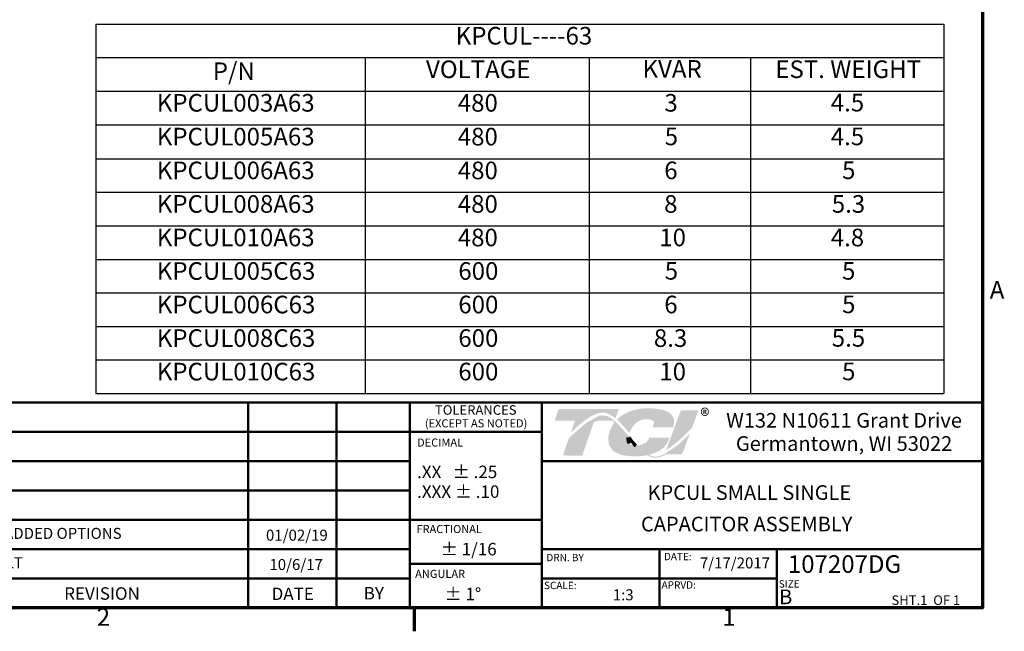
# Model space of a CAD drawing. Units: inches. Extents: x 0.4 to 50.6, y 1.1 to 31.9.
# Drawn here: x 30.2 to 50.3, y 1.4 to 13.9 of the extents above; entities that cross this region are included whole.
import ezdxf
from ezdxf.enums import TextEntityAlignment as Align

# ---------------------------------------------------------------- set-up
doc = ezdxf.new("R2010")
doc.units = ezdxf.units.IN
doc.header["$LTSCALE"] = 3
doc.header["$MEASUREMENT"] = 0
doc.layers.get('0').update_dxf_attribs({"lineweight": 25})
for name, color, linetype, lineweight in [('Border (ANSI)', 7, 'Continuous', 70), ('Symbol (ANSI)', 7, 'Continuous', 25), ('Title (ANSI)', 7, 'Continuous', 50)]:
    doc.layers.add(name, color=color, linetype=linetype, lineweight=lineweight)
doc.styles.add('Note Text (ANSI)', font='tahoma.ttf')
doc.styles.get("Standard").update_dxf_attribs({"font": 'tahoma.ttf'})
doc.styles.add('Text Style41', font='times.ttf')
doc.styles.add('Text Style42', font='times.ttf')
doc.styles.add('Text Style43', font='times.ttf')
doc.styles.add('Text Style47', font='tahoma.ttf')
doc.styles.add('Text Style53', font='times.ttf')

# ---------------------------------------------------------------- blocks, each defined once
blk = doc.blocks.new('Borders Default Border')
at = {"layer": 'Border (ANSI)'}
blk.add_line((12.75, 0.62), (12.75, 0.46), dxfattribs=at)
at = {"layer": 'Border (ANSI)', "flags": 128}
blk.add_lwpolyline([(0.38, 0.62), (0.38, 10.38), (16.62, 10.38), (16.62, 0.62), (0.38, 0.62)], dxfattribs=at)
at = {"layer": 'Border (ANSI)', "char_height": 0.12, "attachment_point": 7, "style": 'Note Text (ANSI)'}
for s, insert in [('A', (16.669, 2.69)), ('2', (10.5886, 0.46)), ('1', (14.8479, 0.46))]:
    blk.add_mtext(s, dxfattribs=dict(at, insert=insert))
blk = doc.blocks.new('Title Blocks TCI_TITLE')
at = {"layer": 'Border (ANSI)'}
h = blk.add_hatch(color=256, dxfattribs=at)
h.dxf.hatch_style = 2
edge = h.paths.add_edge_path()
edge.add_spline(control_points=[(6.0957, 6.2114), (6.1386, 6.2553), (6.2399, 6.3505), (6.3108, 6.3505), (6.3419, 6.3505), (6.3711, 6.3348), (6.3999, 6.3108), (6.3999, 6.3108), (6.4215, 6.3735), (6.4215, 6.3735), (6.4215, 6.3735), (6.0134, 6.3735), (6.0134, 6.3735), (6.0134, 6.3735), (5.9866, 6.2957), (5.9866, 6.2957), (5.9866, 6.2957), (6.0944, 6.2957), (6.1248, 6.2957), (6.1207, 6.2837), (6.109, 6.2499), (6.0957, 6.2114)], knot_values=[0, 0, 0, 0, 1, 1, 1, 2, 2, 2, 3, 3, 3, 4, 4, 4, 5, 5, 5, 6, 6, 6, 7, 7, 7, 7], degree=3, periodic=0)
h = blk.add_hatch(color=256, dxfattribs=at)
h.dxf.hatch_style = 2
edge = h.paths.add_edge_path()
edge.add_spline(control_points=[(6.4868, 6.2203), (6.4868, 6.2203), (6.4949, 6.211), (6.4949, 6.211), (6.499, 6.2228), (6.5306, 6.3048), (6.6052, 6.3048), (6.6449, 6.3048), (6.6569, 6.2938), (6.6602, 6.289), (6.6614, 6.2873), (6.6651, 6.282), (6.661, 6.2709), (6.661, 6.2709), (6.6536, 6.2505), (6.6536, 6.2505), (6.6536, 6.2505), (6.7927, 6.2505), (6.7927, 6.2505), (6.7927, 6.2505), (6.7958, 6.2616), (6.7958, 6.2616), (6.8034, 6.2884), (6.8, 6.3116), (6.7857, 6.3305), (6.7612, 6.363), (6.7056, 6.3794), (6.6205, 6.3794), (6.5323, 6.3794), (6.4589, 6.3514), (6.4103, 6.3018), (6.4357, 6.2787), (6.4609, 6.2499), (6.4868, 6.2203)], knot_values=[0, 0, 0, 0, 1, 1, 1, 2, 2, 2, 3, 3, 3, 4, 4, 4, 5, 5, 5, 6, 6, 6, 7, 7, 7, 8, 8, 8, 9, 9, 9, 10, 10, 10, 11, 11, 11, 11], degree=3, periodic=0)
h = blk.add_hatch(color=256, dxfattribs=at)
h.dxf.hatch_style = 2
h.paths.add_polyline_path([(6.7357, 6.0675), (6.7357, 6.0675), (6.7356, 6.0675), (6.7335, 6.0664), (6.7301, 6.0649), (6.7278, 6.0638), (6.7275, 6.0637), (6.7213, 6.061), (6.7149, 6.0585), (6.7122, 6.0575), (6.7119, 6.0574), (6.7109, 6.0571), (6.7079, 6.056), (6.7049, 6.0551), (6.7043, 6.0549), (6.7039, 6.0548), (6.7004, 6.0539), (6.6945, 6.0525), (6.6898, 6.0516), (6.6893, 6.0515), (6.6888, 6.0514), (6.6864, 6.0511), (6.6837, 6.0508), (6.6821, 6.0506), (6.6816, 6.0506), (6.6807, 6.0505), (6.678, 6.0503), (6.6752, 6.0503), (6.6727, 6.0503), (6.6701, 6.0504), (6.6685, 6.0505), (6.6678, 6.0505), (6.667, 6.0506), (6.6651, 6.0508), (6.6632, 6.051), (6.6623, 6.0511), (6.6617, 6.0512), (6.6605, 6.0514), (6.6585, 6.0517), (6.6567, 6.052), (6.6562, 6.0521), (6.6557, 6.0523), (6.654, 6.0526), (6.652, 6.0531), (6.6506, 6.0534), (6.6502, 6.0535), (6.6498, 6.0536), (6.6476, 6.0542), (6.6454, 6.0549), (6.6445, 6.0552), (6.6443, 6.0552), (6.6434, 6.0556), (6.6411, 6.0563), (6.6388, 6.0572), (6.6386, 6.0572), (6.6385, 6.0573), (6.6369, 6.0579), (6.6345, 6.0589), (6.6328, 6.0596), (6.6326, 6.0597), (6.6303, 6.0607), (6.6279, 6.0619), (6.6269, 6.0624), (6.6269, 6.0624), (6.6361, 6.0647), (6.6719, 6.0766), (6.7023, 6.0922), (6.7088, 6.0964), (6.7125, 6.0991), (6.7142, 6.1003), (6.7142, 6.1003), (6.7148, 6.1008), (6.7176, 6.103), (6.7204, 6.1052), (6.721, 6.1057), (6.7212, 6.1059), (6.7226, 6.1071), (6.7252, 6.1094), (6.7274, 6.1114), (6.7275, 6.1115), (6.7276, 6.1116), (6.7317, 6.1156), (6.7365, 6.1208), (6.7392, 6.1238), (6.7393, 6.124), (6.7397, 6.1245), (6.7416, 6.1268), (6.7434, 6.1292), (6.7443, 6.1304), (6.7449, 6.1312), (6.7458, 6.1324), (6.7471, 6.1343), (6.7483, 6.1362), (6.749, 6.1372), (6.7497, 6.1382), (6.7506, 6.1397), (6.7517, 6.1415), (6.7526, 6.1431), (6.7533, 6.1442), (6.7539, 6.1453), (6.7549, 6.1472), (6.7558, 6.1491), (6.7565, 6.1504), (6.7571, 6.1515), (6.7578, 6.1531), (6.7589, 6.1556), (6.76, 6.1581), (6.7603, 6.1587), (6.7605, 6.1592), (6.762, 6.1629), (6.7671, 6.1754), (6.7641, 6.1802), (6.63, 6.1802), (6.6283, 6.1766), (6.6264, 6.1706), (6.6258, 6.1689), (6.6252, 6.1674), (6.6247, 6.1661), (6.6245, 6.1657), (6.6243, 6.1653), (6.6238, 6.1643), (6.6233, 6.1633), (6.6228, 6.1625), (6.6225, 6.1619), (6.6221, 6.1613), (6.6216, 6.1604), (6.621, 6.1595), (6.619, 6.1569), (6.6166, 6.1539), (6.615, 6.1523), (6.6148, 6.1521), (6.6142, 6.1515), (6.6109, 6.1485), (6.6072, 6.1456), (6.596, 6.1388), (6.5794, 6.1322), (6.5683, 6.1294), (6.5684, 6.1294), (6.5677, 6.1292), (6.5591, 6.1277), (6.5499, 6.1267), (6.5473, 6.1265), (6.5473, 6.1265), (6.5454, 6.1286), (6.5404, 6.1339), (6.5356, 6.1391), (6.5348, 6.1399), (6.5315, 6.1435), (6.5267, 6.1488), (6.5235, 6.1525), (6.523, 6.1529), (6.5226, 6.1534), (6.5179, 6.1587), (6.5131, 6.1642), (6.5112, 6.1664), (6.5109, 6.1667), (6.5092, 6.1687), (6.5041, 6.1744), (6.4991, 6.1802), (6.49, 6.1906), (6.4758, 6.2068), (6.4545, 6.2311), (6.4226, 6.2659), (6.3988, 6.2891), (6.3987, 6.2891), (6.3959, 6.2916), (6.3927, 6.2944), (6.3725, 6.3103), (6.3383, 6.3285), (6.294, 6.3313), (6.1944, 6.2753), (6.1023, 6.1937), (6.0886, 6.18), (6.0847, 6.176), (6.0816, 6.1704), (6.079, 6.1629), (6.0732, 6.1462), (6.0532, 6.0881), (6.0429, 6.0582), (6.0785, 6.0572), (6.1564, 6.0572), (6.1742, 6.0573), (6.1745, 6.0582), (6.1766, 6.0642), (6.2136, 6.1714), (6.2528, 6.2852), (6.2867, 6.2957), (6.3598, 6.2957), (6.3815, 6.2936), (6.3879, 6.2882), (6.3926, 6.2814), (6.3761, 6.2563), (6.3631, 6.2286), (6.3509, 6.1807), (6.3553, 6.1321), (6.3823, 6.0904), (6.4381, 6.0609), (6.5178, 6.0513), (6.5234, 6.0513), (6.5288, 6.0514), (6.5315, 6.0515), (6.5328, 6.0515), (6.535, 6.0516), (6.539, 6.0517), (6.543, 6.0518), (6.5446, 6.0519), (6.5462, 6.052), (6.5491, 6.0521), (6.5528, 6.0523), (6.5558, 6.0525), (6.5574, 6.0526), (6.5589, 6.0527), (6.5624, 6.0529), (6.566, 6.0532), (6.5683, 6.0534), (6.5697, 6.0535), (6.5717, 6.0537), (6.5753, 6.0541), (6.579, 6.0544), (6.5805, 6.0546), (6.5817, 6.0547), (6.5843, 6.055), (6.5881, 6.0555), (6.5914, 6.0559), (6.5923, 6.0561), (6.5932, 6.0562), (6.5968, 6.0567), (6.6009, 6.0573), (6.6032, 6.0577), (6.6037, 6.0578), (6.6048, 6.058), (6.6093, 6.0588), (6.6138, 6.0596), (6.6344, 6.0503), (6.66, 6.0434), (6.6881, 6.0433), (6.7198, 6.0518), (6.7502, 6.0659), (6.8517, 6.0659), (6.8659, 6.095), (6.8929, 6.1685), (6.9009, 6.1902), (6.9048, 6.2009), (6.9074, 6.2078), (6.9074, 6.2078), (6.9074, 6.2078), (6.8961, 6.1958), (6.829, 6.1323)])
h.paths.add_polyline_path([(6.5076, 6.1584), (6.5223, 6.1419), (6.5369, 6.126), (6.535, 6.1259), (6.5331, 6.1259), (6.5269, 6.1261), (6.5212, 6.1267), (6.516, 6.1277), (6.5112, 6.129), (6.5069, 6.1308), (6.5031, 6.133), (6.4997, 6.1355), (6.4967, 6.1385), (6.4942, 6.1419), (6.4931, 6.1437), (6.4921, 6.1457), (6.4918, 6.1462), (6.4916, 6.1468), (6.491, 6.1482), (6.4904, 6.1498), (6.4902, 6.1504), (6.49, 6.1511), (6.4895, 6.1527), (6.4891, 6.1542), (6.4889, 6.1549), (6.4888, 6.1556), (6.4884, 6.1573), (6.4881, 6.1591), (6.4881, 6.1596), (6.488, 6.1602), (6.4877, 6.1623), (6.4875, 6.1645), (6.4875, 6.1647), (6.4875, 6.165), (6.4874, 6.1702), (6.4875, 6.1755), (6.488, 6.1809), (6.4896, 6.1791), (6.4909, 6.1775), (6.492, 6.1763), (6.4926, 6.1756), (6.4929, 6.1753)])
h = blk.add_hatch(color=256, dxfattribs=at)
h.dxf.hatch_style = 2
edge = h.paths.add_edge_path()
edge.add_spline(control_points=[(6.845, 6.3648), (6.845, 6.3648), (6.7454, 6.0941), (6.7454, 6.0941), (6.8149, 6.1367), (6.8951, 6.2181), (6.9212, 6.2456), (6.9212, 6.2456), (6.9651, 6.3648), (6.9651, 6.3648), (6.9651, 6.3648), (6.845, 6.3648), (6.845, 6.3648)], knot_values=[0, 0, 0, 0, 1, 1, 1, 2, 2, 2, 3, 3, 3, 4, 4, 4, 4], degree=3, periodic=0)
at = {"layer": 'Border (ANSI)', "color": 4}
for points in [[(6.4875, 6.165), (6.4872, 6.1701), (6.4874, 6.1755), (6.488, 6.1809)], [(6.488, 6.1809), (6.4908, 6.1776), (6.4929, 6.1753), (6.4929, 6.1753)], [(6.4929, 6.1753), (6.5077, 6.1583), (6.5223, 6.1416), (6.5369, 6.126)], [(6.4875, 6.1645), (6.4875, 6.1646), (6.4875, 6.1648), (6.4875, 6.165)], [(6.488, 6.1602), (6.4878, 6.1616), (6.4876, 6.163), (6.4875, 6.1645)], [(6.4881, 6.1591), (6.4881, 6.1594), (6.488, 6.1598), (6.488, 6.1602)], [(6.4888, 6.1556), (6.4885, 6.1567), (6.4883, 6.1579), (6.4881, 6.1591)], [(6.4891, 6.1542), (6.489, 6.1547), (6.4889, 6.1551), (6.4888, 6.1556)], [(6.49, 6.1511), (6.4896, 6.1521), (6.4893, 6.1532), (6.4891, 6.1542)], [(6.4904, 6.1498), (6.4902, 6.1502), (6.4901, 6.1507), (6.49, 6.1511)], [(6.4916, 6.1468), (6.4912, 6.1477), (6.4907, 6.1487), (6.4904, 6.1498)], [(6.4921, 6.1457), (6.4919, 6.146), (6.4918, 6.1464), (6.4916, 6.1468)], [(6.4942, 6.1419), (6.4934, 6.1431), (6.4927, 6.1443), (6.4921, 6.1457)], [(6.4942, 6.1419), (6.4942, 6.1419), (6.4942, 6.1419), (6.4942, 6.1419)], [(6.5369, 6.126), (6.5356, 6.126), (6.5344, 6.1259), (6.5331, 6.1259)]]:
    blk.add_open_spline(points, degree=3, dxfattribs=at)
at = {"layer": 'Title (ANSI)'}
for p, q in [((5, 6.4194), (1.7, 6.4194)), ((3.9, 6.4194), (3.9, 5.0194)), ((4.5, 6.4194), (4.5, 5.0194)), ((5, 6.4194), (5, 5.0194)), ((8.9, 6.4194), (5, 6.4194)), ((5.9, 6.4194), (5.9, 5.0194)), ((8.9, 5.0194), (8.9, 6.4194)), ((1.7, 6.2194), (5, 6.2194)), ((5, 6.2194), (5.9, 6.2194)), ((1.7, 6.0194), (5, 6.0194)), ((5.9, 6.0194), (8.9, 6.0194)), ((1.7, 5.8194), (5, 5.8194)), ((1.7, 5.6194), (5, 5.6194)), ((5, 5.6194), (5.9, 5.6194)), ((1.7, 5.4194), (5, 5.4194)), ((5.9, 5.4194), (8.9, 5.4194)), ((6.7, 5.4194), (6.7, 5.0194)), ((7.5, 5.4194), (7.5, 5.0194)), ((5, 5.3194), (5.9, 5.3194)), ((1.7, 5.2194), (5, 5.2194)), ((5.9, 5.2194), (7.5, 5.2194)), ((1.7, 5.0194), (5, 5.0194)), ((5, 5.0194), (8.9, 5.0194))]:
    blk.add_line(p, q, dxfattribs=at)
at = {"layer": 'Border (ANSI)', "insert": (6.9782, 6.3761), "char_height": 0.0951, "width": 0.225206, "attachment_point": 1}
blk.add_mtext('®', dxfattribs=at)
at = {"layer": 'Title (ANSI)', "style": 'Note Text (ANSI)'}
for s, insert, char_height, width, attachment_point in [('\\fTimes New Roman|b0|i0;\\H0.0650;TOLERANCES', (5.449, 6.4002), 0.065, 0.851103, 2), ('\\fTahoma|b0|i0;\\H0.0550;(EXCEPT AS NOTED)', (5.4512, 6.3042), 0.055, 0.855468, 2), ('\\fTimes New Roman|b0|i0;\\H0.0550;DECIMAL', (5.0496, 6.1732), 0.055, 0.462651, 1), ('\\fTimes New Roman|b0|i0;\\H0.0550;FRACTIONAL', (5.0452, 5.584), 0.055, 0.526095, 1), ('\\fTimes New Roman|b0|i0;\\H0.0850;± 1/16', (5.2111, 5.4618), 0.085, 0.846739, 1), ('\\fTimes New Roman|b0|i0;\\H0.0500;DRN. BY', (5.9298, 5.3874), 0.05, 0.406784, 1), ('\\fTimes New Roman|b0|i0;\\H0.0500;DATE:', (6.7304, 5.3939), 0.05, 0.271189, 1), ('\\fTimes New Roman|b0|i0;\\H0.0550;ANGULAR', (5.0365, 5.2785), 0.055, 0.554308, 1), ('\\fTimes New Roman|b0|i0;\\H0.0850;± 1°', (5.2373, 5.1563), 0.085, 0.488839, 1), ('\\fTimes New Roman|b0|i0;\\H0.0500;SCALE:', (5.9136, 5.197), 0.05, 0.345443, 1), ('\\fTimes New Roman|b0|i0;\\H0.0500;APRVD:', (6.7143, 5.2002), 0.05, 0.276961, 1), ('\\fTimes New Roman|b0|i0;\\H0.0500;SIZE', (7.5123, 5.2075), 0.05, 0.197821, 1), ('\\fTimes New Roman|b0|i0;\\H0.0850;REVISION', (2.9044, 5.117), 0.085, 1.950991, 5), ('\\fTimes New Roman|b0|i0;\\H0.0850;DATE', (4.2029, 5.1148), 0.085, 0.558673, 5), ('\\fTimes New Roman|b0|i0;\\H0.0850;BY', (4.755, 5.1192), 0.085, 0.449557, 5), ('\\fTimes New Roman|b0|i0;\\H0.0650;SHT.1  OF 1 ', (8.2797, 5.104), 0.065, 1.243751, 1)]:
    blk.add_mtext(s, dxfattribs=dict(at, insert=insert, char_height=char_height, width=width, attachment_point=attachment_point))
at = {"layer": 'Title (ANSI)', "line_spacing_factor": 0.948986, "style": 'Note Text (ANSI)'}
for s, insert, char_height, width, attachment_point in [('\\fTimes New Roman|b0|i0;\\H0.1000;W132 N10611 Grant Drive\\PGermantown, WI 53022', (7.9568, 6.3472), 0.1, 1.874462, 2), ('\\fTimes New Roman|b0|i0;\\H0.0850;.XX   ± .25\\P\\fTimes New Roman|b0|i0;\\H0.0850;.XXX ± .10', (5.0496, 5.9882), 0.085, 0.680883, 1)]:
    blk.add_mtext(s, dxfattribs=dict(at, insert=insert, char_height=char_height, width=width, attachment_point=attachment_point))
at = {"layer": 'Title (ANSI)'}
for tag, height, style, p in [('REV6', 0.0767, 'Text Style53', (1.7965, 6.3268)), ('REV6_DATE', 0.075, 'Text Style41', (4.2171, 6.3147)), ('REV5', 0.075, 'Text Style41', (1.7965, 6.1268)), ('REV5_DATE', 0.075, 'Text Style41', (4.2171, 6.1147)), ('REV4', 0.075, 'Text Style41', (1.7965, 5.9268)), ('REV4_DATE', 0.075, 'Text Style41', (4.2171, 5.9147)), ('REV3', 0.075, 'Text Style41', (1.7965, 5.7268)), ('REV3_DATE', 0.075, 'Text Style41', (4.2171, 5.7147))]:
    blk.add_attdef(tag, text='', height=height, dxfattribs=dict(at, style=style)).set_placement(p, align=Align.MIDDLE_CENTER)
at = {"layer": 'Title (ANSI)', "style": 'Text Style41'}
for tag, p in [('REV6_DESCRIPTION', (1.9313, 6.326)), ('REV5_DESCRIPTION', (1.9313, 6.126)), ('REV4_DESCRIPTION', (1.9313, 5.926)), ('REV3_DESCRIPTION', (1.9313, 5.726))]:
    blk.add_attdef(tag, text='', height=0.075, dxfattribs=at).set_placement(p, align=Align.MIDDLE_LEFT)
at = {"layer": 'Title (ANSI)'}
for tag, p, height, style in [('TITLE_LINE_1_001', (6.6188, 5.7551), 0.1, 'Text Style42'), ('TITLE_LINE_2_001', (6.574, 5.5404), 0.1, 'Text Style42'), ('REV2_001', (1.7567, 5.4893), 0.075, 'Text Style41'), ('REV2_DESCRIPTION_001', (1.9296, 5.4894), 0.075, 'Text Style41'), ('REV2_DATE_001', (4.0206, 5.477), 0.075, 'Text Style41'), ('REV1_001', (1.7688, 5.29), 0.075, 'Text Style41'), ('REV1_DESCRIPTION_001', (1.9305, 5.2894), 0.075, 'Text Style41'), ('DRN_BY_DATE_001', (6.9749, 5.288), 0.075, 'Text Style41'), ('DWG_NUMBER_001', (7.5743, 5.2578), 0.12, 'Text Style43'), ('REV1_DATE_001', (4.0439, 5.277), 0.075, 'Text Style41'), ('<SCALE>_001', (6.3819, 5.0707), 0.075, 'Text Style47'), ('Sheet_Size_001', (7.5148, 5.0444), 0.1, 'Text Style42')]:
    blk.add_attdef(tag, p, '', height=height, dxfattribs=dict(at, style=style))
blk = doc.blocks.new('Table3')
at = {"layer": 'Symbol (ANSI)'}
for p, q in [((10.5815, 4.5981), (16.3563, 4.5981)), ((10.5815, 4.5981), (10.5815, 4.3695)), ((16.3563, 4.5981), (16.3563, 4.3695)), ((10.5815, 4.3695), (16.3563, 4.3695)), ((10.5815, 4.3695), (10.5815, 4.141)), ((12.4159, 4.3695), (12.4159, 4.141)), ((13.9417, 4.3695), (13.9417, 4.141)), ((15.0402, 4.3695), (15.0402, 4.141)), ((16.3563, 4.3695), (16.3563, 4.141)), ((10.5815, 4.141), (16.3563, 4.141)), ((10.5815, 4.141), (10.5815, 2.0808)), ((12.4159, 4.141), (12.4159, 2.0808)), ((13.9417, 4.141), (13.9417, 2.0808)), ((15.0402, 4.141), (15.0402, 2.0808)), ((16.3563, 4.141), (16.3563, 2.0808)), ((10.5815, 3.9125), (16.3563, 3.9125)), ((10.5815, 3.6804), (16.3563, 3.6804)), ((10.5815, 3.4519), (16.3563, 3.4519)), ((10.5815, 3.2233), (16.3563, 3.2233)), ((10.5815, 2.9948), (16.3563, 2.9948)), ((10.5815, 2.7663), (16.3563, 2.7663)), ((10.5815, 2.5378), (16.3563, 2.5378)), ((10.5815, 2.3093), (16.3563, 2.3093)), ((10.5815, 2.0808), (16.3563, 2.0808))]:
    blk.add_line(p, q, dxfattribs=at)
at = {"layer": 'Symbol (ANSI)', "char_height": 0.12, "attachment_point": 7, "style": 'Note Text (ANSI)'}
for s, insert in [('KPCUL----63', (13.0323, 4.4212)), ('P/N', (11.3785, 4.1795)), ('VOLTAGE', (12.8303, 4.1927)), ('KVAR', (14.3044, 4.1952)), ('EST. WEIGHT', (15.2086, 4.193)), ('KPCUL003A63', (10.9973, 3.9642)), ('480', (13.0469, 3.964)), ('3', (14.4536, 3.9642)), ('4.5', (15.5864, 3.9654)), ('KPCUL005A63', (10.9973, 3.7339)), ('480', (13.0469, 3.7337)), ('5', (14.4558, 3.7351)), ('4.5', (15.5864, 3.7351)), ('KPCUL006A63', (10.9973, 3.5036)), ('480', (13.0469, 3.5034)), ('6', (14.4526, 3.5037)), ('5', (15.6631, 3.5048)), ('KPCUL008A63', (10.9973, 3.2749)), ('480', (13.0469, 3.2749)), ('8', (14.4517, 3.2749)), ('5.3', (15.5931, 3.2751)), ('KPCUL010A63', (10.9973, 3.0466)), ('480', (13.0469, 3.0464)), ('10', (14.4188, 3.0466)), ('4.8', (15.5864, 3.0464)), ('KPCUL005C63', (10.9973, 2.8181)), ('600', (13.0504, 2.8181)), ('5', (14.4558, 2.8193)), ('5', (15.6631, 2.8193)), ('KPCUL006C63', (10.9973, 2.5895)), ('600', (13.0504, 2.5896)), ('6', (14.4526, 2.5897)), ('5', (15.6631, 2.5908)), ('KPCUL008C63', (10.9973, 2.3608)), ('600', (13.0504, 2.3611)), ('8.3', (14.3817, 2.3608)), ('5.5', (15.5931, 2.3623)), ('KPCUL010C63', (10.9973, 2.1325)), ('600', (13.0504, 2.1326)), ('10', (14.4188, 2.1326)), ('5', (15.6631, 2.1338))]:
    blk.add_mtext(s, dxfattribs=dict(at, insert=insert))

msp = doc.modelspace()

# ---------------------------------------------------------------- block references
at = {"xscale": 3, "yscale": 3, "zscale": 3}
for name in ['Borders Default Border', 'Table3']:
    msp.add_blockref(name, (0, 0), dxfattribs=at)
ref = msp.add_blockref('Title Blocks TCI_TITLE', (23.16, -13.198), dxfattribs=dict(xscale=3, yscale=3, zscale=3))
ref.add_attrib('Sheet_Size_001', 'B', (45.704, 1.935), dxfattribs={"layer": 'Title (ANSI)', "height": 0.3, "style": 'Text Style42'})
ref.add_attrib('DWG_NUMBER_001', '107207DG', (45.883, 2.575), dxfattribs={"layer": 'Title (ANSI)', "height": 0.36, "style": 'Text Style43'})
ref.add_attrib('TITLE_LINE_1_001', 'KPCUL SMALL SINGLE', (43.016, 4.067), dxfattribs={"layer": 'Title (ANSI)', "height": 0.3, "style": 'Text Style42'})
ref.add_attrib('TITLE_LINE_2_001', 'CAPACITOR ASSEMBLY', (42.882, 3.423), dxfattribs={"layer": 'Title (ANSI)', "height": 0.3, "style": 'Text Style42'})
ref.add_attrib('<SCALE>_001', '1:3', (42.306, 2.014), dxfattribs={"layer": 'Title (ANSI)', "height": 0.225, "style": 'Text Style47'})
ref.add_attrib('DRN_BY_DATE_001', '7/17/2017', (44.085, 2.666), dxfattribs={"layer": 'Title (ANSI)', "height": 0.225, "style": 'Text Style41'})
ref.add_attrib('REV1_DESCRIPTION_001', 'AS BUILT', (28.951, 2.67), dxfattribs={"layer": 'Title (ANSI)', "height": 0.225, "style": 'Text Style41'})
ref.add_attrib('REV1_DATE_001', '10/6/17', (35.292, 2.633), dxfattribs={"layer": 'Title (ANSI)', "height": 0.225, "style": 'Text Style41'})
ref.add_attrib('REV2_DESCRIPTION_001', '4589 - ADDED OPTIONS', (28.949, 3.27), dxfattribs={"layer": 'Title (ANSI)', "height": 0.225, "style": 'Text Style41'})
ref.add_attrib('REV2_DATE_001', '01/02/19', (35.222, 3.233), dxfattribs={"layer": 'Title (ANSI)', "height": 0.225, "style": 'Text Style41'})

doc.saveas('drawing.dxf')
